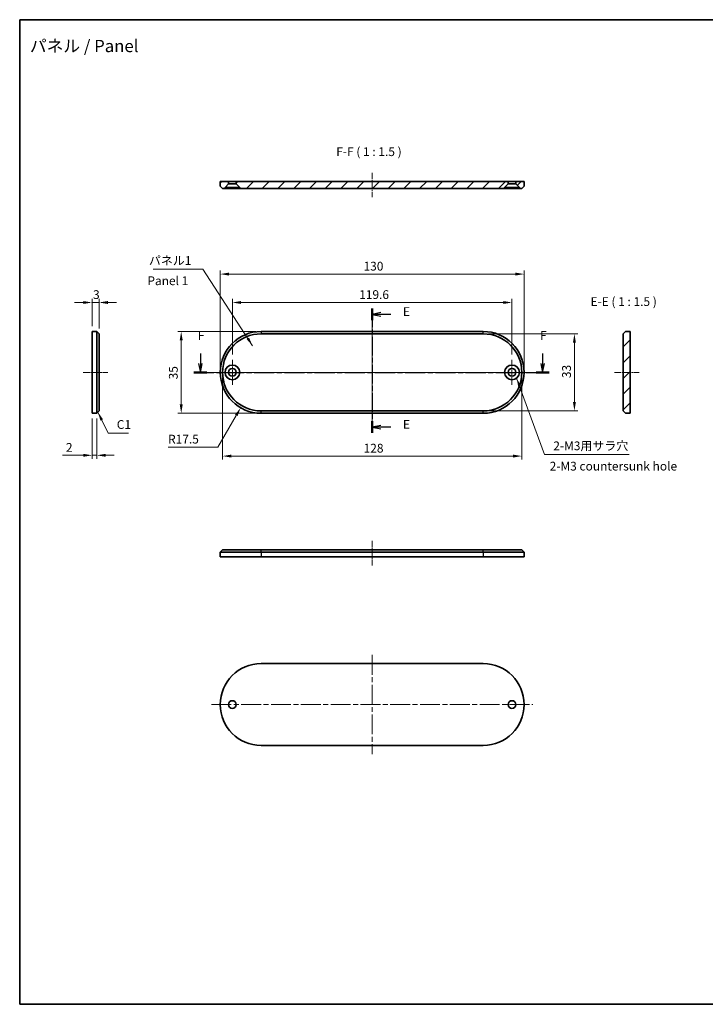
# Model space of a CAD drawing. Units: millimetres. Extents: x 22 to 3180, y 12 to 715.
# Drawn here: x 2593 to 2886, y 12 to 434 of the extents above; entities that cross this region are included whole.
import ezdxf

# ---------------------------------------------------------------- set-up
doc = ezdxf.new("R2010")
doc.units = ezdxf.units.MM
doc.header["$LTSCALE"] = 1.5
doc.linetypes.add('CHAIN', pattern=[0.35429999999999995, 0.2362, -0.0295, 0.0591, -0.0295])
doc.layers.get('Defpoints').update_dxf_attribs({"lineweight": 25})
for name, color, linetype, lineweight in [('Border (ISO)', 7, 'Continuous', 35), ('Center Mark (ISO)', 131, 'Continuous', 18), ('Centerline (ISO)', 131, 'Continuous', 18), ('Dimension (ISO)', 7, 'Continuous', 18), ('Hatch (ISO)', 1, 'Continuous', 18), ('Section Line (ISO)', 7, 'CHAIN', 25), ('Symbol (ISO)', 7, 'Continuous', 18), ('Visible (ISO)', 7, 'Continuous', 35), ('Visible Narrow (ISO)', 7, 'Continuous', 25)]:
    doc.layers.add(name, color=color, linetype=linetype, lineweight=lineweight)
doc.styles.add('Note Text (TK)', font='txt')
doc.dimstyles.new('Default - Method 1b (TK)', dxfattribs={"dimscale": 1.5, "dimtxt": 2.5, "dimasz": 2.5, "dimexe": 1, "dimexo": 1.499999999999999, "dimgap": 1, "dimtad": 1, "dimtoh": 1, "dimrnd": 1e-08, "dimdsep": 46, "dimtxsty": 'Note Text (TK)', "dimcen": 0.09, "dimdle": 5, "dimclrd": 100, "dimclre": 100, "dimclrt": 7, "dimadec": 1, "dimazin": 1, "dimtfac": 1, "dimtmove": 0, "dimatfit": 3, "dimfxl": 1, "dimtolj": 1, "dimlwd": -1, "dimlwe": -1, "dimarcsym": 0})
doc.dimstyles.new('Default - Method 1b (TK)$7', dxfattribs={"dimscale": 1.5, "dimtxt": 2.5, "dimasz": 2.5, "dimexe": 1, "dimexo": 1.499999999999999, "dimgap": 1, "dimtad": 1, "dimtoh": 1, "dimrnd": 1e-08, "dimdsep": 46, "dimtxsty": 'Note Text (TK)', "dimcen": 0.09, "dimdle": 5, "dimclrd": 100, "dimclre": 100, "dimclrt": 7, "dimadec": 1, "dimazin": 1, "dimtfac": 1, "dimtmove": 0, "dimatfit": 3, "dimfxl": 1, "dimtolj": 1, "dimlwd": -1, "dimlwe": -1, "dimarcsym": 0})
pattern_1 = [(44.99999999999999, (2571.49999879759, 2.0284245288e-06), (-3.367596045400932, 3.367596045400933), [])]

# ---------------------------------------------------------------- blocks, each defined once
blk = doc.blocks.new('図面枠 tk図枠')
at = {"layer": 'Border (ISO)'}
for p, q in [((14.49999999999999, 289), (405.4999999999999, 289)), ((14.49999999999999, 289), (14.50000000000001, 8.000000000000007)), ((405.4999999999999, 289), (405.4999999999999, 8.000000000000007)), ((14.50000000000001, 8.000000000000007), (405.4999999999999, 8.000000000000007))]:
    blk.add_line(p, q, dxfattribs=at)
blk = doc.blocks.new('2dTransSection4')
at = {"layer": 'Section Line (ISO)', "linetype": 'CHAIN', "ltscale": 15.13031482696533}
blk.add_line((115.0100604178886, 206.5751482657037), (115.0100604178886, 171.0504565074274), dxfattribs=at)
at = {"layer": 'Section Line (ISO)', "linetype": 'Continuous', "lineweight": 50}
for p, q in [((115.0100604178886, 206.5751482657037), (115.0100604178886, 203.2144780145213)), ((115.0100604178886, 174.4111267586098), (115.0100604178886, 171.0504565074274))]:
    blk.add_line(p, q, dxfattribs=at)
at = {"layer": 'Section Line (ISO)', "linetype": 'Continuous'}
for p, q in [((117.5100604178886, 205.3948131401125), (115.0100604178886, 204.8948131401125)), ((117.5100604178886, 204.8948131401125), (115.0100604178886, 204.8948131401125)), ((115.0100604178886, 204.8948131401125), (117.5100604178886, 204.3948131401125)), ((120.2848614695204, 204.8948131401125), (117.5100604178886, 204.8948131401125)), ((117.5100604178886, 173.2307916330186), (115.0100604178886, 172.7307916330186)), ((117.5100604178886, 172.7307916330186), (115.0100604178886, 172.7307916330186)), ((115.0100604178886, 172.7307916330186), (117.5100604178886, 172.2307916330186)), ((120.2848614695204, 172.7307916330186), (117.5100604178886, 172.7307916330186))]:
    blk.add_line(p, q, dxfattribs=at)
at = {"layer": 'Section Line (ISO)', "char_height": 2.5, "attachment_point": 7, "style": 'Note Text (TK)'}
for insert in [(123.7820611142104, 203.6667428996447), (123.7820611142104, 171.5027213925508)]:
    blk.add_mtext('E', dxfattribs=dict(at, insert=insert))
blk = doc.blocks.new('2dTransSection5')
at = {"layer": 'Section Line (ISO)', "linetype": 'Continuous'}
for p, q in [((66.01080903847375, 193.6878397556086), (66.01080903847375, 190.8494368418924)), ((163.6057679075909, 193.6878397556086), (163.6057679075909, 190.8494368418924)), ((65.51080903847375, 190.8494368418924), (66.01080903847375, 188.3494368418924)), ((66.01080903847375, 190.8494368418924), (66.01080903847375, 188.3494368418924)), ((66.01080903847375, 188.3494368418924), (66.51080903847375, 190.8494368418924)), ((163.1057679075909, 190.8494368418924), (163.6057679075909, 188.3494368418924)), ((163.6057679075909, 190.8494368418924), (163.6057679075909, 188.3494368418924)), ((163.6057679075909, 188.3494368418924), (164.1057679075909, 190.8494368418924))]:
    blk.add_line(p, q, dxfattribs=at)
at = {"layer": 'Section Line (ISO)', "linetype": 'CHAIN', "ltscale": 16.20344352722168}
blk.add_line((64.14036907173502, 188.3494368418924), (165.4762078743296, 188.3494368418924), dxfattribs=at)
at = {"layer": 'Section Line (ISO)', "linetype": 'Continuous', "lineweight": 50}
for p, q in [((64.14036907173502, 188.3494368418924), (67.8812490052125, 188.3494368418924)), ((161.7353279408522, 188.3494368418924), (165.4762078743296, 188.3494368418924))]:
    blk.add_line(p, q, dxfattribs=at)
at = {"layer": 'Section Line (ISO)', "char_height": 2.5, "attachment_point": 7, "style": 'Note Text (TK)'}
for insert in [(65.30010808629731, 196.8494368418924), (162.8950669554145, 196.8494368418924)]:
    blk.add_mtext('F', dxfattribs=dict(at, insert=insert))
blk = doc.blocks.new('*D92')
at = {"layer": 'Defpoints', "color": 0}
for p in [(2809.015089424423, 324.6053463605147), (2679.015089424423, 282.5241572912632), (2809.015089424423, 282.5241572912632)]:
    blk.add_point(p, dxfattribs=at)
at = {"layer": 'Dimension (ISO)', "color": 100}
for p, q in [((2679.015089424423, 284.7741572912632), (2679.015089424423, 326.1053463605147)), ((2682.765089424423, 324.6053463605147), (2805.265089424423, 324.6053463605147)), ((2809.015089424423, 284.7741572912632), (2809.015089424423, 326.1053463605147))]:
    blk.add_line(p, q, dxfattribs=at)
for points in [[(2682.765089424423, 325.2303463605147), (2682.765089424423, 323.9803463605147), (2679.015089424423, 324.6053463605147)], [(2805.265089424423, 325.2303463605147), (2805.265089424423, 323.9803463605147), (2809.015089424423, 324.6053463605147)]]:
    blk.add_solid(points, dxfattribs=at)
at = {"layer": 'Dimension (ISO)', "color": 7, "insert": (2740.307703060786, 327.9803463605147), "char_height": 3.75, "attachment_point": 4, "style": 'Note Text (TK)'}
blk.add_mtext('\\A1;130', dxfattribs=at)
blk = doc.blocks.new('*D93')
at = {"layer": 'Defpoints', "color": 0}
for p in [(2803.815089424423, 312.437544815378), (2684.215089424423, 287.9241572912631), (2803.815089424423, 287.9241572912631)]:
    blk.add_point(p, dxfattribs=at)
at = {"layer": 'Dimension (ISO)', "color": 100}
for p, q in [((2684.215089424423, 290.1741572912631), (2684.215089424423, 313.937544815378)), ((2687.965089424424, 312.437544815378), (2800.065089424423, 312.437544815378)), ((2803.815089424423, 290.1741572912631), (2803.815089424423, 313.937544815378))]:
    blk.add_line(p, q, dxfattribs=at)
for points in [[(2687.965089424424, 313.062544815378), (2687.965089424424, 311.812544815378), (2684.215089424423, 312.437544815378)], [(2800.065089424423, 313.062544815378), (2800.065089424423, 311.812544815378), (2803.815089424423, 312.437544815378)]]:
    blk.add_solid(points, dxfattribs=at)
at = {"layer": 'Dimension (ISO)', "color": 7, "insert": (2738.443356469878, 315.812544815378), "char_height": 3.75, "attachment_point": 4, "style": 'Note Text (TK)'}
blk.add_mtext('\\A1;119.6', dxfattribs=at)
blk = doc.blocks.new('*D94')
at = {"layer": 'Defpoints', "color": 0}
for p in [(2696.515089424423, 300.0241572912632), (2662.334427258987, 265.0241572912632), (2696.515089424423, 265.0241572912631)]:
    blk.add_point(p, dxfattribs=at)
at = {"layer": 'Dimension (ISO)', "color": 100}
for p, q in [((2694.265089424423, 300.0241572912632), (2660.834427258987, 300.0241572912632)), ((2662.334427258987, 296.2741572912632), (2662.334427258987, 268.7741572912632)), ((2694.265089424423, 265.0241572912631), (2660.834427258987, 265.0241572912632))]:
    blk.add_line(p, q, dxfattribs=at)
for points in [[(2661.709427258987, 296.2741572912632), (2662.959427258987, 296.2741572912632), (2662.334427258987, 300.0241572912632)], [(2661.709427258987, 268.7741572912632), (2662.959427258987, 268.7741572912632), (2662.334427258987, 265.0241572912632)]]:
    blk.add_solid(points, dxfattribs=at)
at = {"layer": 'Dimension (ISO)', "color": 7, "insert": (2658.959427258987, 279.5219245874681), "char_height": 3.75, "attachment_point": 4, "rotation": 90, "style": 'Note Text (TK)'}
blk.add_mtext('\\A1;35', dxfattribs=at)
blk = doc.blocks.new('*D95')
at = {"layer": 'Defpoints', "color": 0}
for p in [(2791.515089424423, 299.0241572912632), (2791.515089424423, 266.0241572912631), (2830.515089424423, 266.0241572912631)]:
    blk.add_point(p, dxfattribs=at)
at = {"layer": 'Dimension (ISO)', "color": 100}
for p, q in [((2793.765089424423, 299.0241572912632), (2832.015089424423, 299.0241572912632)), ((2830.515089424423, 295.2741572912632), (2830.515089424423, 269.7741572912631)), ((2793.765089424423, 266.0241572912631), (2832.015089424423, 266.0241572912631))]:
    blk.add_line(p, q, dxfattribs=at)
for points in [[(2829.890089424423, 295.2741572912632), (2831.140089424423, 295.2741572912632), (2830.515089424423, 299.0241572912632)], [(2829.890089424423, 269.7741572912631), (2831.140089424423, 269.7741572912631), (2830.515089424423, 266.0241572912631)]]:
    blk.add_solid(points, dxfattribs=at)
at = {"layer": 'Dimension (ISO)', "color": 7, "insert": (2827.140089424423, 280.0738732003541), "char_height": 3.75, "attachment_point": 4, "rotation": 90, "style": 'Note Text (TK)'}
blk.add_mtext('\\A1;33', dxfattribs=at)
blk = doc.blocks.new('*D96')
at = {"layer": 'Defpoints', "color": 0}
for p in [(2627.203117345019, 312.437544815378), (2624.203117345019, 300.0241572912631), (2627.203117345019, 299.0241572912631)]:
    blk.add_point(p, dxfattribs=at)
at = {"layer": 'Dimension (ISO)', "color": 100}
for p, q in [((2620.453117345019, 312.437544815378), (2616.703117345019, 312.437544815378)), ((2624.203117345019, 302.2741572912631), (2624.203117345019, 313.937544815378)), ((2624.203117345019, 312.437544815378), (2627.203117345019, 312.437544815378)), ((2627.203117345019, 301.2741572912631), (2627.203117345019, 313.937544815378)), ((2630.953117345019, 312.437544815378), (2634.703117345019, 312.437544815378))]:
    blk.add_line(p, q, dxfattribs=at)
for points in [[(2620.453117345019, 313.062544815378), (2620.453117345019, 311.812544815378), (2624.203117345019, 312.437544815378)], [(2630.953117345019, 313.062544815378), (2630.953117345019, 311.812544815378), (2627.203117345019, 312.437544815378)]]:
    blk.add_solid(points, dxfattribs=at)
at = {"layer": 'Dimension (ISO)', "color": 7, "insert": (2624.616469617746, 315.812544815378), "char_height": 3.75, "attachment_point": 4, "style": 'Note Text (TK)'}
blk.add_mtext('\\A1;3', dxfattribs=at)
blk = doc.blocks.new('*D97')
at = {"layer": 'Defpoints', "color": 0}
for p in [(2680.015089424423, 282.5241572912632), (2808.015089424423, 282.5241572912632), (2808.015089424423, 246.6864365547868)]:
    blk.add_point(p, dxfattribs=at)
at = {"layer": 'Dimension (ISO)', "color": 100}
for p, q in [((2680.015089424423, 280.2741572912632), (2680.015089424423, 245.1864365547868)), ((2808.015089424423, 280.2741572912632), (2808.015089424423, 245.1864365547868)), ((2683.765089424423, 246.6864365547868), (2804.265089424423, 246.6864365547868))]:
    blk.add_line(p, q, dxfattribs=at)
for points in [[(2683.765089424423, 247.3114365547868), (2683.765089424423, 246.0614365547868), (2680.015089424423, 246.6864365547868)], [(2804.265089424423, 247.3114365547868), (2804.265089424423, 246.0614365547868), (2808.015089424423, 246.6864365547868)]]:
    blk.add_solid(points, dxfattribs=at)
at = {"layer": 'Dimension (ISO)', "color": 7, "insert": (2740.33966328806, 250.0614365547868), "char_height": 3.75, "attachment_point": 4, "style": 'Note Text (TK)'}
blk.add_mtext('\\A1;128', dxfattribs=at)
blk = doc.blocks.new('*D98')
at = {"layer": 'Defpoints', "color": 0}
for p in [(2624.203117345019, 265.0241572912631), (2626.203117345019, 265.0241572912631), (2626.203117345019, 247.0241572912631)]:
    blk.add_point(p, dxfattribs=at)
at = {"layer": 'Dimension (ISO)', "color": 100}
for p, q in [((2624.203117345019, 262.7741572912631), (2624.203117345019, 245.5241572912631)), ((2626.203117345019, 262.7741572912631), (2626.203117345019, 245.5241572912631)), ((2620.453117345019, 247.0241572912631), (2611.529821858088, 247.0241572912631)), ((2626.203117345019, 247.0241572912631), (2624.203117345019, 247.0241572912631)), ((2629.953117345019, 247.0241572912631), (2633.703117345019, 247.0241572912631))]:
    blk.add_line(p, q, dxfattribs=at)
for points in [[(2620.453117345019, 247.6491572912631), (2620.453117345019, 246.3991572912631), (2624.203117345019, 247.0241572912631)], [(2629.953117345019, 247.6491572912631), (2629.953117345019, 246.3991572912631), (2626.203117345019, 247.0241572912631)]]:
    blk.add_solid(points, dxfattribs=at)
at = {"layer": 'Dimension (ISO)', "color": 7, "insert": (2613.029821858089, 250.3991572912631), "char_height": 3.75, "attachment_point": 4, "style": 'Note Text (TK)'}
blk.add_mtext('\\A1;2', dxfattribs=at)
blk = doc.blocks.new('*D99')
at = {"layer": 'Defpoints', "color": 0}
for p in [(2696.515089424422, 282.5241572912633), (2687.76508942442, 267.3687127250373)]:
    blk.add_point(p, dxfattribs=at)
at = {"layer": 'Dimension (ISO)', "color": 100}
for p, q in [((2678.066446105765, 250.5701697326474), (2685.890089424419, 264.1211174608461)), ((2656.697906851117, 250.5701697326474), (2678.066446105765, 250.5701697326474))]:
    blk.add_line(p, q, dxfattribs=at)
blk.add_solid([(2685.348823547054, 264.4336174608463), (2686.431355301784, 263.8086174608461), (2687.76508942442, 267.3687127250373)], dxfattribs=at)
at = {"layer": 'Dimension (ISO)', "color": 7, "insert": (2656.697906851117, 253.9451697326476), "char_height": 3.75, "attachment_point": 4, "style": 'Note Text (TK)'}
blk.add_mtext('\\A1;R17.5', dxfattribs=at)

msp = doc.modelspace()

# ---------------------------------------------------------------- hatches: boundary and pattern name
at = {"layer": 'Hatch (ISO)'}
h = msp.add_hatch(dxfattribs=at)
h.set_pattern_fill('ANSI31', color=256, scale=38.1, style=0)
h.set_pattern_definition(pattern_1)
h.paths.add_polyline_path([(2679.015089424423, 362.2061893808555), (2680.015089424423, 361.2061893808554), (2681.065089424424, 361.2061893808554), (2681.065089424424, 361.7061893808555), (2682.565089424424, 363.2061893808555), (2682.565089424424, 364.2061893808555), (2679.015089424423, 364.2061893808555)])
h.paths.add_polyline_path([(2808.015089424423, 361.2061893808554), (2809.015089424423, 362.2061893808555), (2809.015089424423, 364.2061893808555), (2805.465089424423, 364.2061893808555), (2805.465089424423, 363.2061893808555), (2806.965089424423, 361.7061893808555), (2806.965089424423, 361.2061893808554)])
h.paths.add_polyline_path([(2687.365089424423, 361.2061893808554), (2800.665089424423, 361.2061893808554), (2800.665089424423, 361.7061893808555), (2802.165089424423, 363.2061893808555), (2802.165089424423, 364.2061893808555), (2685.865089424423, 364.2061893808555), (2685.865089424423, 363.2061893808555), (2687.365089424423, 361.7061893808555)])
h = msp.add_hatch(dxfattribs=at)
h.set_pattern_fill('ANSI31', color=256, scale=38.1, style=0)
h.set_pattern_definition(pattern_1)
h.paths.add_polyline_path([(2851.424624369846, 266.0241572912631), (2852.424624369846, 265.0241572912631), (2854.424624369846, 265.0241572912631), (2854.424624369846, 300.0241572912631), (2852.424624369846, 300.0241572912631), (2851.424624369846, 299.0241572912631)])

# ---------------------------------------------------------------- linework, layer by layer
at = {"layer": 'Center Mark (ISO)', "linetype": 'CHAIN', "ltscale": 8.000593185424805}
for p, q in [((2684.215089424423, 287.9241572912631), (2684.215089424423, 277.1241572912631)), ((2803.815089424423, 287.9241572912631), (2803.815089424423, 277.1241572912631)), ((2689.615089424423, 282.5241572912632), (2678.815089424424, 282.5241572912632)), ((2809.215089424423, 282.5241572912632), (2798.415089424423, 282.5241572912632))]:
    msp.add_line(p, q, dxfattribs=at)
at = {"layer": 'Centerline (ISO)', "linetype": 'CHAIN', "ltscale": 7.778351783752441}
for p, q in [((2744.015089424423, 367.9561893808555), (2744.015089424423, 357.4561893808554)), ((2620.453117345019, 282.5241572912631), (2630.953117345019, 282.5241572912631)), ((2847.674624369846, 282.5241572912631), (2858.174624369846, 282.5241572912631)), ((2744.0150894244, 210.3531483036161), (2744.0150894244, 199.8531483036158))]:
    msp.add_line(p, q, dxfattribs=at)
at = {"layer": 'Centerline (ISO)', "linetype": 'CHAIN', "ltscale": 23.99096870422363}
for p, q in [((2744.015089424423, 303.7741572912632), (2744.015089424423, 261.2741572912631)), ((2675.265089424423, 282.5241572912632), (2812.765089424423, 282.5241572912632)), ((2744.015089424381, 161.5748804253865), (2744.015089424381, 119.0748804253865)), ((2675.265089424381, 140.3248804253865), (2812.765089424381, 140.3248804253865))]:
    msp.add_line(p, q, dxfattribs=at)
at = {"layer": 'Visible (ISO)'}
for p, q in [((2682.565089424424, 364.2061893808555), (2679.015089424423, 364.2061893808555)), ((2679.015089424423, 364.2061893808555), (2679.015089424423, 362.2061893808555)), ((2681.065089424424, 361.7061893808554), (2682.565089424424, 363.2061893808554)), ((2682.565089424424, 363.2061893808554), (2682.565089424424, 364.2061893808555)), ((2682.565089424424, 364.2061893808555), (2685.865089424423, 364.2061893808555)), ((2685.865089424423, 363.2061893808554), (2682.565089424424, 363.2061893808554)), ((2802.165089424423, 364.2061893808555), (2685.865089424423, 364.2061893808555)), ((2685.865089424423, 364.2061893808555), (2685.865089424423, 363.2061893808554)), ((2685.865089424423, 363.2061893808554), (2687.365089424423, 361.7061893808555)), ((2800.665089424423, 361.7061893808554), (2802.165089424423, 363.2061893808554)), ((2802.165089424423, 363.2061893808554), (2802.165089424423, 364.2061893808555)), ((2802.165089424423, 364.2061893808555), (2805.465089424423, 364.2061893808555)), ((2805.465089424423, 363.2061893808554), (2802.165089424423, 363.2061893808554)), ((2809.015089424423, 364.2061893808555), (2805.465089424423, 364.2061893808555)), ((2805.465089424423, 364.2061893808555), (2805.465089424423, 363.2061893808554)), ((2805.465089424423, 363.2061893808554), (2806.965089424423, 361.7061893808555)), ((2809.015089424423, 362.2061893808555), (2809.015089424423, 364.2061893808555)), ((2679.015089424423, 362.2061893808555), (2680.015089424423, 361.2061893808554)), ((2680.015089424423, 361.2061893808554), (2681.065089424424, 361.2061893808554)), ((2681.065089424424, 361.2061893808554), (2681.065089424424, 361.7061893808554)), ((2687.365089424423, 361.7061893808555), (2681.065089424424, 361.7061893808555)), ((2687.365089424423, 361.2061893808554), (2681.065089424424, 361.2061893808554)), ((2687.365089424423, 361.7061893808555), (2687.365089424423, 361.2061893808554)), ((2687.365089424423, 361.2061893808554), (2800.665089424423, 361.2061893808554)), ((2800.665089424423, 361.2061893808554), (2800.665089424423, 361.7061893808554)), ((2806.965089424423, 361.7061893808555), (2800.665089424423, 361.7061893808555)), ((2806.965089424423, 361.2061893808554), (2800.665089424423, 361.2061893808554)), ((2806.965089424423, 361.7061893808555), (2806.965089424423, 361.2061893808554)), ((2806.965089424423, 361.2061893808554), (2808.015089424423, 361.2061893808554)), ((2808.015089424423, 361.2061893808554), (2809.015089424423, 362.2061893808555)), ((2626.203117345019, 300.0241572912631), (2624.203117345019, 300.0241572912631)), ((2624.203117345019, 265.0241572912631), (2624.203117345019, 300.0241572912631)), ((2626.203117345019, 300.0241572912631), (2627.203117345019, 299.0241572912631)), ((2626.203117345019, 265.0241572912631), (2626.203117345019, 300.0241572912631)), ((2791.515089424423, 300.0241572912632), (2696.515089424423, 300.0241572912632)), ((2852.424624369846, 300.0241572912631), (2851.424624369846, 299.0241572912631)), ((2854.424624369846, 300.0241572912631), (2852.424624369846, 300.0241572912631)), ((2854.424624369846, 265.0241572912631), (2854.424624369846, 300.0241572912631)), ((2627.203117345019, 299.0241572912631), (2627.203117345019, 266.0241572912631)), ((2696.515089424423, 299.0241572912632), (2791.515089424423, 299.0241572912632)), ((2851.424624369846, 299.0241572912631), (2851.424624369846, 266.0241572912631)), ((2626.203117345019, 265.0241572912631), (2627.203117345019, 266.0241572912631)), ((2791.515089424423, 266.0241572912631), (2696.515089424423, 266.0241572912631)), ((2851.424624369846, 266.0241572912631), (2852.424624369846, 265.0241572912631)), ((2626.203117345019, 265.0241572912631), (2624.203117345019, 265.0241572912631)), ((2696.515089424423, 265.0241572912631), (2791.515089424423, 265.0241572912631)), ((2852.424624369846, 265.0241572912631), (2854.424624369846, 265.0241572912631)), ((2680.0150894244, 206.603148303621), (2679.0150894244, 205.603148303621)), ((2680.0150894244, 206.603148303621), (2696.5150894244, 206.6031483036161)), ((2791.515089424401, 206.6031483036161), (2696.5150894244, 206.6031483036161)), ((2791.515089424401, 206.6031483036161), (2808.015089424401, 206.603148303621)), ((2808.015089424401, 206.603148303621), (2809.015089424401, 205.603148303621)), ((2696.5150894244, 205.6031483036158), (2679.0150894244, 205.603148303621)), ((2679.0150894244, 205.603148303621), (2679.0150894244, 203.603148303621)), ((2696.5150894244, 203.6031483036158), (2679.0150894244, 203.603148303621)), ((2696.5150894244, 205.6031483036158), (2791.515089424401, 205.6031483036158)), ((2696.5150894244, 203.6031483036158), (2791.515089424401, 203.6031483036158)), ((2809.015089424401, 205.603148303621), (2791.515089424401, 205.6031483036158)), ((2809.015089424401, 203.603148303621), (2791.515089424401, 203.6031483036158)), ((2809.015089424401, 205.603148303621), (2809.015089424401, 203.603148303621)), ((2696.515089424381, 157.8248804253865), (2791.515089424381, 157.8248804253865)), ((2791.515089424381, 122.8248804253865), (2696.515089424381, 122.8248804253865))]:
    msp.add_line(p, q, dxfattribs=at)
for centre, radius in [((2684.215089424423, 282.5241572912632), 3.149999999999999), ((2684.215089424423, 282.5241572912632), 1.649999999999999), ((2803.815089424423, 282.5241572912632), 3.149999999999999), ((2803.815089424423, 282.5241572912632), 1.649999999999999), ((2684.215089424381, 140.3248804253865), 1.649999999999999), ((2803.815089424381, 140.3248804253865), 1.649999999999999)]:
    msp.add_circle(centre, radius, dxfattribs=at)
for centre, radius, start, end in [((2696.515089424423, 282.5241572912632), 17.5, 90, 270), ((2791.515089424423, 282.5241572912632), 17.5, 270, 90), ((2696.515089424423, 282.5241572912632), 16.50000000000001, 90, 270), ((2791.515089424423, 282.5241572912632), 16.50000000000001, 270, 90), ((2696.515089424381, 140.3248804253865), 17.5, 90, 270), ((2791.515089424381, 140.3248804253865), 17.5, 270, 90)]:
    msp.add_arc(centre, radius, start, end, dxfattribs=at)
at = {"layer": 'Visible Narrow (ISO)'}
for p, q in [((2696.515089424423, 300.0241572912632), (2696.515089424423, 299.0241572912632)), ((2791.515089424423, 299.0241572912632), (2791.515089424423, 300.0241572912632)), ((2696.515089424423, 265.0241572912631), (2696.515089424423, 266.0241572912631)), ((2791.515089424423, 265.0241572912631), (2791.515089424423, 266.0241572912631)), ((2696.5150894244, 205.6031483036158), (2696.5150894244, 206.6031483036161)), ((2791.515089424401, 205.6031483036158), (2791.515089424401, 206.6031483036161)), ((2696.5150894244, 205.6031483036158), (2696.5150894244, 203.6031483036158)), ((2791.515089424401, 205.6031483036158), (2791.515089424401, 203.6031483036158))]:
    msp.add_line(p, q, dxfattribs=at)

# ---------------------------------------------------------------- block references
at = {"xscale": 1.5, "yscale": 1.5, "zscale": 1.5}
msp.add_blockref('図面枠 tk図枠', (2571.49999879759, 2.0284245288e-06), dxfattribs=at)
at = {"layer": 'Section Line (ISO)', "xscale": 1.5, "yscale": 1.5, "zscale": 1.5}
for name in ['2dTransSection4', '2dTransSection5']:
    msp.add_blockref(name, (2571.49999879759, 2.0284245288e-06), dxfattribs=at)

# ---------------------------------------------------------------- texts
at = {"layer": 'Symbol (ISO)', "color": 7, "line_spacing_factor": 1.5, "style": 'Note Text (TK)'}
for s, insert, char_height, width, attachment_point in [('{\\fＭＳ Ｐゴシック|b0|i0;\\H5.2500;パネル / Panel}', (2597.591568943635, 422.2394551610297), 5.249999910593032, 60.23608683520816, 4), ('{パネル1}', (2648.506740604134, 327.3650934845864), 3.75, 19.25438582897186, 7), ('{Panel 1}', (2647.862573817366, 321.2535367534889), 3.75, 20.31304501851239, 4), ('{2-M3用サラ穴          }', (2821.484610118743, 248.0298937323025), 3.75, 51.0745632648468, 7), ('{\\fArial|b0|i0;\\H3.7500;2-M3 countersunk hole}', (2819.929634020926, 242.3799841721345), 3.75, 56.58822765086923, 4)]:
    msp.add_mtext(s, dxfattribs=dict(at, insert=insert, char_height=char_height, width=width, attachment_point=attachment_point))
at = {"layer": 'Symbol (ISO)', "color": 7, "char_height": 3.75, "attachment_point": 7, "style": 'Note Text (TK)'}
for s, insert in [('F-F ( 1 : 1.5 )', (2728.661756922529, 373.9561893808555)), ('E-E ( 1 : 1.5 )', (2837.411572720008, 309.7741572912631))]:
    msp.add_mtext(s, dxfattribs=dict(at, insert=insert))
at = {"layer": 'Symbol (ISO)', "color": 7, "insert": (2634.771440043683, 257.1625523134816), "char_height": 3.75, "attachment_point": 7, "line_spacing_factor": 1.5, "style": 'Note Text (TK)'}
msp.add_mtext('{C1}', dxfattribs=at)

# ---------------------------------------------------------------- dimensions: what is measured, and where the dimension line sits
at = {"layer": 'Dimension (ISO)', "color": 100}
for base, p1, p2, angle, override, picture, middle in [((2809.015089424423, 324.6053463605147), (2679.015089424423, 282.5241572912632), (2809.015089424423, 282.5241572912632), 180, {"dimtoh": 0, "dimdec": 2, "dimtp": 0, "dimtm": 0, "dimtdec": 2, "dimtofl": 0, "dimatfit": 1}, '*D92', (2744.015089424423, 324.6053463605147)), ((2803.815089424423, 312.437544815378), (2684.215089424423, 287.9241572912631), (2803.815089424423, 287.9241572912631), 180, {"dimtoh": 0, "dimdec": 2, "dimtp": 0, "dimtm": 0, "dimtdec": 2, "dimtofl": 0, "dimatfit": 1}, '*D93', (2744.015089424423, 312.437544815378)), ((2662.334427258987, 265.0241572912632), (2696.515089424423, 300.0241572912632), (2696.515089424423, 265.0241572912631), 90, {"dimtoh": 0, "dimdec": 2, "dimtp": 0, "dimtm": 0, "dimtdec": 2, "dimtofl": 0, "dimatfit": 1}, '*D94', (2662.334427258987, 281.9722086783772)), ((2830.515089424423, 266.0241572912631), (2791.515089424423, 299.0241572912632), (2791.515089424423, 266.0241572912631), 270, {"dimtoh": 0, "dimdec": 2, "dimtp": 0, "dimtm": 0, "dimtdec": 2, "dimtofl": 0, "dimatfit": 1}, '*D95', (2830.515089424423, 282.5241572912632)), ((2808.015089424423, 246.6864365547868), (2680.015089424423, 282.5241572912632), (2808.015089424423, 282.5241572912632), 180, {"dimtoh": 0, "dimdec": 2, "dimtp": 0, "dimtm": 0, "dimtdec": 2, "dimtofl": 0, "dimatfit": 1}, '*D97', (2744.015089424423, 246.6864365547868)), ((2626.203117345019, 247.0241572912631), (2624.203117345019, 265.0241572912631), (2626.203117345019, 265.0241572912631), 180, {"dimtoh": 0, "dimdec": 2, "dimtp": 0, "dimtm": 0, "dimtdec": 2, "dimtofl": 1, "dimatfit": 1}, '*D98', (2614.116469585362, 247.0241572912631))]:
    dim = msp.add_linear_dim(base=base, p1=p1, p2=p2, angle=angle, dimstyle='Default - Method 1b (TK)', override=override, dxfattribs=at)
    dim.commit()
    dim.dimension.update_dxf_attribs({"geometry": picture, "text_midpoint": middle, "dimtype": 160})
dim = msp.add_linear_dim(base=(2627.203117345019, 312.437544815378), p1=(2624.203117345019, 300.0241572912631), p2=(2627.203117345019, 299.0241572912631), dimstyle='Default - Method 1b (TK)', override={"dimtoh": 0, "dimdec": 2, "dimtp": 0, "dimtm": 0, "dimtdec": 2, "dimtofl": 1, "dimatfit": 1}, dxfattribs=at)
dim.commit()
dim.dimension.update_dxf_attribs({"geometry": '*D96', "text_midpoint": (2625.703117345019, 312.437544815378), "dimtype": 160})
dim = msp.add_radius_dim(center=(2696.515089424422, 282.5241572912633), mpoint=(2687.76508942442, 267.3687127250373), dimstyle='Default - Method 1b (TK)', override={"dimtih": 1, "dimdec": 2, "dimcen": 0, "dimtp": 0, "dimtm": 0, "dimtdec": 2, "dimtofl": 0}, dxfattribs=at)
dim.commit()
dim.dimension.update_dxf_attribs({"geometry": '*D99', "text_midpoint": (2662.685122760208, 250.5701697326476), "dimtype": 164})

# ---------------------------------------------------------------- leaders
at = {"layer": 'Symbol (ISO)', "color": 100, "annotation_type": 0, "has_hookline": 1}
for points, hookline_direction, text_width in [([(2692.847670400239, 293.949117326487), (2671.511126433106, 326.7400934845864), (2667.761126433106, 326.7400934845864)], 1, 17.40767045454546), ([(2805.792479695665, 280.0721320639868), (2817.734610118743, 247.4048937323025), (2821.484610118743, 247.4048937323025)], 0, 32.45028409090911), ([(2626.703117345019, 265.5241572912631), (2631.021440043683, 256.5375523134816), (2634.771440043683, 256.5375523134816)], 0, 5.028409090909091)]:
    msp.add_leader(points, dimstyle='Default - Method 1b (TK)$7', override={"dimgap": 0, "dimtad": 1}, dxfattribs=dict(at, hookline_direction=hookline_direction, text_width=text_width))

doc.saveas('drawing.dxf')
